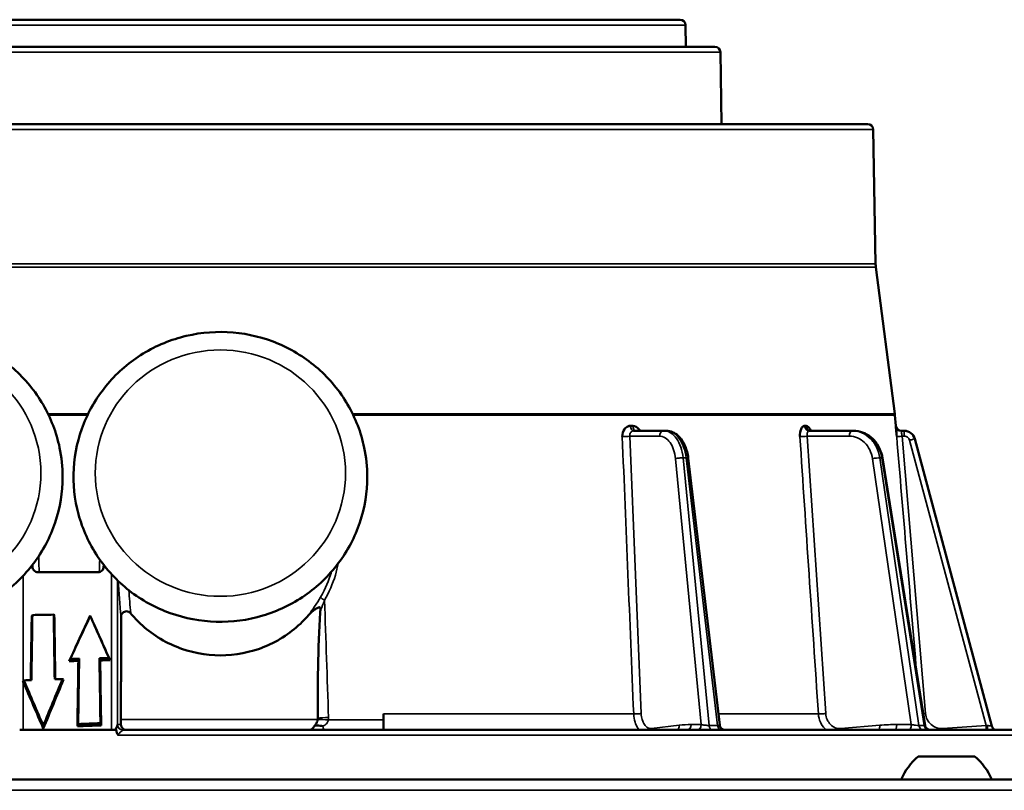
# Model space of a CAD drawing. Units: inches. Extents: x 11 to 421, y 43 to 268.
# Drawn here: x 214 to 217, y 117 to 119 of the extents above; entities that cross this region are included whole.
import ezdxf

# ---------------------------------------------------------------- set-up
doc = ezdxf.new("R2010")
doc.units = ezdxf.units.IN
doc.header["$LTSCALE"] = 25
doc.header["$MEASUREMENT"] = 0
doc.layers.add('Visible (ANSI)', color=7, linetype='Continuous', lineweight=50)
doc.layers.add('Visible Narrow (ANSI)', color=7, linetype='Continuous', lineweight=35)

msp = doc.modelspace()

# ---------------------------------------------------------------- linework, layer by layer
at = {"layer": 'Visible (ANSI)'}
for p, q in [((212.85, 119.3022), (216.1774, 119.3022)), ((216.1971, 119.2829), (216.1985, 119.2038)), ((216.3035, 119.2038), (212.7239, 119.2038)), ((216.3232, 119.1844), (216.3277, 118.9242)), ((216.8566, 118.9242), (212.1709, 118.9242)), ((216.8246, 118.9242), (212.2028, 118.9242)), ((216.8763, 118.9049), (216.8847, 118.419)), ((216.8857, 118.4059), (216.9543, 117.8756)), ((216.9549, 117.8705), (216.9582, 117.8315)), ((216.9581, 117.832), (216.9581, 117.832)), ((216.1181, 117.814), (216.0091, 117.814)), ((216.1273, 117.814), (216.1181, 117.814)), ((216.7998, 117.814), (216.6447, 117.814)), ((216.8056, 117.814), (216.7998, 117.814)), ((216.9777, 117.814), (216.9887, 117.814)), ((217.3053, 116.7452), (217.0267, 117.7848)), ((216.2067, 117.7153), (216.3205, 116.7487)), ((216.9095, 117.7161), (217.0636, 116.7479)), ((213.8338, 117.321), (213.8336, 117.3286)), ((213.8533, 117.3022), (214.0717, 117.3022)), ((214.0914, 117.3287), (214.0912, 117.321)), ((213.831, 117.1449), (213.8334, 117.1473)), ((213.9128, 117.1464), (213.9105, 117.1486)), ((214.0425, 117.145), (214.0425, 117.1438)), ((213.9662, 116.9797), (213.9705, 116.9881)), ((213.9998, 116.9812), (214.0026, 116.9894)), ((214.0787, 116.9829), (214.076, 116.9908)), ((214.1145, 116.9841), (214.1105, 116.9919)), ((213.8023, 116.9108), (213.7987, 116.9085)), ((213.946, 116.9133), (213.9425, 116.9155)), ((214.9016, 116.879), (214.9016, 116.879)), ((215.1043, 116.7325), (215.1043, 116.7892)), ((213.8004, 116.7313), (213.7874, 116.7313)), ((214.1193, 116.7313), (213.8004, 116.7313)), ((213.8729, 116.7365), (213.8729, 116.7473)), ((213.9962, 116.7444), (213.999, 116.7526)), ((214.0796, 116.7557), (214.0822, 116.7478)), ((214.1348, 116.7313), (214.1193, 116.7313)), ((214.8087, 116.7313), (214.1611, 116.7313)), ((215.4442, 116.7313), (214.8087, 116.7313)), ((215.1043, 116.7325), (215.1043, 116.7313)), ((216.0422, 116.7313), (215.4442, 116.7313)), ((217.0311, 116.7313), (216.0422, 116.7313)), ((217.382, 116.7313), (217.0311, 116.7313)), ((217.2437, 116.6349), (217.039, 116.6349)), ((205.695, 116.5522), (223.3325, 116.5522))]:
    msp.add_line(p, q, dxfattribs=at)
for centre, radius, start, end in [((216.1774, 119.2825), 0.0197, 1, 90), ((216.3035, 119.1841), 0.0197, 0.9912, 90), ((216.8246, 118.9164), 0.00788, 89.2065, 90), ((216.8246, 118.9164), 0.00788, 89.2065, 89.989), ((216.8566, 118.9046), 0.0197, 1, 90), ((217.0028, 118.4211), 0.1181, 181, 187.3744), ((216.8372, 117.8605), 0.1181, 4.844, 7.3744), ((216.9777, 117.8337), 0.0197, 184.9778, 270), ((216.9777, 117.8337), 0.0197, 228.1952, 247.7552), ((217.3243, 116.7503), 0.0197, 195, 254.5734), ((217.3243, 116.7503), 0.0197, 215.2536, 233.3756), ((217.1861, 116.4608), 0.228, 130.1965, 156.3502), ((217.0966, 116.4608), 0.228, 23.6498, 49.8035)]:
    msp.add_arc(centre, radius, start, end, dxfattribs=at)
for centre, major_axis, ratio, start_param, end_param in [((216.9887, 117.7746), (0.0394, 0), 0.99998, 0.261794, 1.570796), ((216.9887, 117.7746), (0.0394, 0), 0.99998, 1.24948, 1.570796), ((216.9887, 117.7746), (0.0311, -0.0241), 0.999996, 0.949393, 1.570796), ((216.1871, 117.713), (0.0196, 0.0023), 0.129906, 0, 0.005967), ((214.5137, 180.0896), (3.236, 214.5874), 0.001299, 4.413563, 4.414701), ((214.5176, 180.1918), (3.236, 214.5874), 0.001299, 4.413065, 4.414215), ((214.5176, 116.8695), (3.248, 0), 0.087489, 1.758816, 1.783043), ((214.5176, 95.2832), (-3.236, 214.5874), 0.001299, 1.468704, 1.469798), ((214.5137, 95.6932), (-3.236, 214.5874), 0.001299, 1.470635, 1.471718), ((214.5137, 118.281), (-3.2477, -7.0513), 0.006163, 1.388029, 1.411822), ((214.4943, 118.2378), (3.2477, 7.0513), 0.006163, 4.537051, 4.559455), ((214.5137, 116.2229), (-3.2477, 7.2396), 0.006682, 1.440096, 1.462464), ((214.4943, 116.2652), (-3.2477, 7.2396), 0.006682, 1.446136, 1.467253), ((214.5137, 116.1219), (-3.248, 0), 0.267949, 4.871266, 4.881776), ((214.4943, 116.1291), (-3.248, 0), 0.267949, 4.864343, 4.874348), ((214.5137, 168.9941), (3.236, 214.5874), 0.001299, 4.466447, 4.467585), ((214.4943, 167.5598), (3.236, 214.5874), 0.001299, 4.473372, 4.474508), ((214.4943, 116.1277), (-3.248, 0), 0.267949, 4.830826, 4.841515), ((214.4943, 107.7281), (-3.236, 214.5874), 0.001299, 1.527598, 1.528695), ((214.5137, 116.1204), (-3.248, 0), 0.267949, 4.835616, 4.846733), ((214.5137, 106.6016), (-3.236, 214.5874), 0.001299, 1.52238, 1.523477), ((213.8047, 116.8864), (-0.0195, 0.048), 0.05909, 5.07853, 5.16572), ((214.5176, 116.6336), (3.248, 0), 0.087489, 1.784193, 1.792828), ((214.5176, 113.8912), (-3.2141, 7.9267), 0.05909, 5.056924, 5.079133), ((214.5176, 116.9687), (3.2136, 7.7105), 0.061134, 1.60316, 1.624979), ((214.5137, 116.9486), (3.2136, 7.7105), 0.061134, 1.600849, 1.623767), ((214.5176, 116.6359), (3.248, 0), 0.087489, 1.7488, 1.757722), ((214.5137, 113.8894), (-3.2141, 7.9267), 0.05909, 5.055711, 5.07853), ((215.0369, 116.912), (0.3871, -0.0669), 0.115848, 4.374206, 4.374207), ((214.8139, 116.7815), (0.0002, 0.0823), 0.640687, 4.558352, 4.565419), ((214.8236, 116.7737), (-0.0104, 0.0418), 0.989506, 4.368471, 4.469535), ((214.5145, 115.9416), (-3.1447, 0), 0.258819, 4.85028, 4.877949), ((214.4943, 115.8925), (-3.248, 0), 0.267949, 4.840418, 4.865479)]:
    msp.add_ellipse(centre, major_axis=major_axis, ratio=ratio, start_param=start_param, end_param=end_param, dxfattribs=at)
for points, knots in [([(213.9428, 117.6473), (213.9428, 117.5914), (213.9337, 117.5356), (213.8982, 117.4295), (213.8718, 117.3793), (213.8043, 117.2896), (213.7632, 117.2501), (213.6705, 117.1858), (213.6189, 117.1611), (213.5102, 117.1288), (213.4533, 117.1213), (213.3397, 117.1244), (213.2832, 117.135), (213.1765, 117.1733), (213.1262, 117.201), (213.0371, 117.2705), (212.9983, 117.3124), (212.936, 117.406), (212.9125, 117.4577), (212.8833, 117.5657), (212.8775, 117.6221), (212.8841, 117.7336), (212.8964, 117.7888), (212.9382, 117.8926), (212.9675, 117.9412), (213.0402, 118.0269), (213.0835, 118.064), (213.1799, 118.1229), (213.2329, 118.1446), (213.3433, 118.1706), (213.4007, 118.1748), (213.5138, 118.1651), (213.5696, 118.1512), (213.6739, 118.1068), (213.7224, 118.0763), (213.8072, 118.0018), (213.8435, 117.9578), (213.9001, 117.8608), (213.9205, 117.8078), (213.9392, 117.7182), (213.9428, 117.6828), (213.9428, 117.6473)], [0, 0, 0, 0, 0.318641, 0.318641, 0.637563, 0.637563, 0.957196, 0.957196, 1.277668, 1.277668, 1.598775, 1.598775, 1.920089, 1.920089, 2.241111, 2.241111, 2.56144, 2.56144, 2.880926, 2.880926, 3.199757, 3.199757, 3.518408, 3.518408, 3.837435, 3.837435, 4.157222, 4.157222, 4.477833, 4.477833, 4.799014, 4.799014, 5.120312, 5.120312, 5.441232, 5.441232, 5.761409, 5.761409, 6.080751, 6.080751, 6.283185, 6.283185, 6.283185, 6.283185]), ([(215.0452, 117.6473), (215.0452, 117.5914), (215.0361, 117.5356), (215.0006, 117.4295), (214.9742, 117.3793), (214.9067, 117.2896), (214.8656, 117.2501), (214.7729, 117.1858), (214.7212, 117.1611), (214.6126, 117.1288), (214.5556, 117.1213), (214.4421, 117.1244), (214.3856, 117.135), (214.2788, 117.1733), (214.2286, 117.201), (214.1395, 117.2705), (214.1007, 117.3124), (214.0384, 117.406), (214.0149, 117.4577), (213.9856, 117.5657), (213.9798, 117.6221), (213.9864, 117.7336), (213.9988, 117.7888), (214.0405, 117.8926), (214.0699, 117.9412), (214.1425, 118.0269), (214.1859, 118.064), (214.2823, 118.1229), (214.3353, 118.1446), (214.4457, 118.1706), (214.503, 118.1748), (214.6162, 118.1651), (214.672, 118.1512), (214.7763, 118.1068), (214.8248, 118.0763), (214.9096, 118.0018), (214.9459, 117.9578), (215.0025, 117.8608), (215.0229, 117.8078), (215.0415, 117.7182), (215.0452, 117.6828), (215.0452, 117.6473)], [0, 0, 0, 0, 0.318641, 0.318641, 0.637563, 0.637563, 0.957196, 0.957196, 1.277668, 1.277668, 1.598775, 1.598775, 1.920089, 1.920089, 2.241111, 2.241111, 2.56144, 2.56144, 2.880926, 2.880926, 3.199757, 3.199757, 3.518408, 3.518408, 3.837435, 3.837435, 4.157222, 4.157222, 4.477833, 4.477833, 4.799014, 4.799014, 5.120312, 5.120312, 5.441232, 5.441232, 5.761409, 5.761409, 6.080751, 6.080751, 6.283185, 6.283185, 6.283185, 6.283185]), ([(215.968, 117.7932), (215.9676, 117.8031), (215.9708, 117.8133), (215.9762, 117.8204), (215.9796, 117.8249), (215.9839, 117.8281), (215.9886, 117.8302), (215.9914, 117.8314), (215.9943, 117.832), (215.9972, 117.832)], [0, 0, 0, 0, 0.497207, 0.497207, 0.497207, 0.8131168, 0.8131168, 0.8131168, 0.9998091, 0.9998091, 0.9998091, 0.9998091]), ([(215.9972, 117.832), (215.9972, 117.832), (215.9973, 117.8319), (215.9974, 117.8319), (215.9975, 117.8318), (215.9977, 117.8318), (215.9979, 117.8318), (215.9986, 117.8316), (215.9993, 117.8316), (216, 117.8316), (216.0007, 117.8315), (216.0014, 117.8315), (216.0021, 117.8315), (216.0026, 117.8315), (216.003, 117.8315), (216.0035, 117.8316), (216.0038, 117.8316), (216.0041, 117.8316), (216.0045, 117.8316), (216.0047, 117.8316), (216.0049, 117.8316), (216.0051, 117.8317), (216.0052, 117.8317), (216.0054, 117.8317), (216.0055, 117.8317), (216.0056, 117.8317), (216.0057, 117.8318), (216.0058, 117.8318), (216.0059, 117.8318), (216.0059, 117.8318), (216.006, 117.8318), (216.006, 117.8318), (216.0061, 117.8318), (216.0061, 117.8319), (216.0062, 117.8319), (216.0062, 117.8319), (216.0062, 117.8319), (216.0063, 117.8319), (216.0063, 117.832), (216.0063, 117.832)], [0.0000013, 0.0000013, 0.0000013, 0.0000013, 0.0187577, 0.0187577, 0.0187577, 0.0762712, 0.0762712, 0.0762712, 0.3049232, 0.3049232, 0.3049232, 0.5324002, 0.5324002, 0.5324002, 0.6851337, 0.6851337, 0.6851337, 0.7877149, 0.7877149, 0.7877149, 0.8566506, 0.8566506, 0.8566506, 0.9030174, 0.9030174, 0.9030174, 0.9342476, 0.9342476, 0.9342476, 0.9553268, 0.9553268, 0.9553268, 0.9696002, 0.9696002, 0.9696002, 0.9859704, 0.9859704, 0.9859704, 0.9999964, 0.9999964, 0.9999964, 0.9999964]), ([(216.0063, 117.832), (216.0142, 117.832), (216.0224, 117.8275), (216.0283, 117.8203), (216.0299, 117.8184), (216.0314, 117.8163), (216.0326, 117.814)], [0.0001909, 0.0001909, 0.0001909, 0.0001909, 0.4972712, 0.4972712, 0.4972712, 0.6314812, 0.6314812, 0.6314812, 0.6314812]), ([(216.6108, 117.7932), (216.6101, 117.8031), (216.6117, 117.8133), (216.6149, 117.8204), (216.6169, 117.8249), (216.6195, 117.8281), (216.6224, 117.8302), (216.6241, 117.8314), (216.6259, 117.832), (216.6278, 117.832)], [0, 0, 0, 0, 0.497207, 0.497207, 0.497207, 0.8131168, 0.8131168, 0.8131168, 0.9998091, 0.9998091, 0.9998091, 0.9998091]), ([(216.6278, 117.832), (216.6278, 117.832), (216.6278, 117.8319), (216.6279, 117.8319), (216.628, 117.8318), (216.6281, 117.8318), (216.6282, 117.8318), (216.6286, 117.8316), (216.6291, 117.8316), (216.6295, 117.8316), (216.63, 117.8315), (216.6304, 117.8315), (216.6309, 117.8315), (216.6312, 117.8315), (216.6315, 117.8315), (216.6318, 117.8316), (216.632, 117.8316), (216.6322, 117.8316), (216.6323, 117.8316), (216.6325, 117.8316), (216.6326, 117.8316), (216.6327, 117.8317), (216.6328, 117.8317), (216.6329, 117.8317), (216.633, 117.8317), (216.6331, 117.8317), (216.6331, 117.8318), (216.6332, 117.8318), (216.6332, 117.8318), (216.6333, 117.8318), (216.6333, 117.8318), (216.6333, 117.8318), (216.6333, 117.8318), (216.6334, 117.8319), (216.6334, 117.8319), (216.6334, 117.8319), (216.6335, 117.8319), (216.6335, 117.8319), (216.6335, 117.832), (216.6335, 117.832)], [0.0000013, 0.0000013, 0.0000013, 0.0000013, 0.0187577, 0.0187577, 0.0187577, 0.0762712, 0.0762712, 0.0762712, 0.3049232, 0.3049232, 0.3049232, 0.5324002, 0.5324002, 0.5324002, 0.6851337, 0.6851337, 0.6851337, 0.7877149, 0.7877149, 0.7877149, 0.8566506, 0.8566506, 0.8566506, 0.9030174, 0.9030174, 0.9030174, 0.9342476, 0.9342476, 0.9342476, 0.9553268, 0.9553268, 0.9553268, 0.9696002, 0.9696002, 0.9696002, 0.9859705, 0.9859705, 0.9859705, 0.9999964, 0.9999964, 0.9999964, 0.9999964]), ([(216.6335, 117.832), (216.6385, 117.832), (216.6438, 117.8275), (216.6477, 117.8203), (216.6488, 117.8184), (216.6498, 117.8163), (216.6507, 117.814)], [0.0001909, 0.0001909, 0.0001909, 0.0001909, 0.4972712, 0.4972712, 0.4972712, 0.6314812, 0.6314812, 0.6314812, 0.6314812]), ([(216.961, 117.7932), (216.9602, 117.8031), (216.9594, 117.8133), (216.9589, 117.8204), (216.9586, 117.8249), (216.9584, 117.8281), (216.9582, 117.8302), (216.9582, 117.8314), (216.9581, 117.832), (216.9581, 117.832)], [0, 0, 0, 0, 0.497207, 0.497207, 0.497207, 0.8131168, 0.8131168, 0.8131168, 0.9998091, 0.9998091, 0.9998091, 0.9998091]), ([(216.1273, 117.814), (216.135, 117.814), (216.1429, 117.8123), (216.1578, 117.8059), (216.1648, 117.8011), (216.178, 117.7887), (216.1841, 117.7807), (216.1948, 117.7616), (216.1993, 117.7502), (216.2043, 117.7308), (216.2057, 117.7231), (216.2067, 117.7154)], [0, 0, 0, 0, 0.0782666, 0.0782666, 0.1579668, 0.1579668, 0.2472311, 0.2472311, 0.3455919, 0.3455919, 0.4055823, 0.4055823, 0.4055823, 0.4055823]), ([(216.646, 117.8152), (216.646, 117.8152), (216.646, 117.8152), (216.646, 117.8152), (216.6462, 117.815), (216.6473, 117.8145), (216.6482, 117.8142), (216.6495, 117.814), (216.65, 117.814), (216.6505, 117.814)], [0.08593264, 0.08593264, 0.08593264, 0.08593264, 0.08651012, 0.08651012, 0.10037676, 0.10037676, 0.11445853, 0.11445853, 0.12162026, 0.12162026, 0.12162026, 0.12162026]), ([(216.8056, 117.814), (216.8164, 117.814), (216.8275, 117.812), (216.8482, 117.8045), (216.8582, 117.7988), (216.876, 117.7844), (216.884, 117.7755), (216.8971, 117.7555), (216.9024, 117.744), (216.9074, 117.7269), (216.9086, 117.7215), (216.9094, 117.7162)], [0, 0, 0, 0, 0.0913807, 0.0913807, 0.1833357, 0.1833357, 0.2763708, 0.2763708, 0.3717207, 0.3717207, 0.4133775, 0.4133775, 0.4133775, 0.4133775]), ([(216.9604, 117.801), (216.9598, 117.8083), (216.9593, 117.8152), (216.9589, 117.8204), (216.9587, 117.8226), (216.9586, 117.8245), (216.9585, 117.8261)], [0.1312365, 0.1312365, 0.1312365, 0.1312365, 0.497207, 0.497207, 0.497207, 0.653645, 0.653645, 0.653645, 0.653645]), ([(213.8533, 117.3022), (213.8508, 117.3022), (213.8482, 117.3027), (213.8434, 117.3047), (213.8412, 117.3062), (213.8378, 117.3096), (213.8363, 117.3118), (213.8344, 117.3164), (213.8339, 117.3187), (213.8338, 117.321)], [-0.07527486, -0.07527486, -0.07527486, -0.07527486, -0.05633775, -0.05633775, -0.03740064, -0.03740064, -0.01870032, -0.01870032, -0.00168888, -0.00168888, -0.00168888, -0.00168888]), ([(214.0912, 117.321), (214.0911, 117.3187), (214.0906, 117.3164), (214.0887, 117.3118), (214.0872, 117.3096), (214.0838, 117.3062), (214.0816, 117.3047), (214.0768, 117.3027), (214.0742, 117.3022), (214.0717, 117.3022)], [-0.29745433, -0.29745433, -0.29745433, -0.29745433, -0.28049876, -0.28049876, -0.26185454, -0.26185454, -0.24311248, -0.24311248, -0.22437042, -0.22437042, -0.22437042, -0.22437042]), ([(214.189, 117.1537), (214.1881, 117.1549), (214.187, 117.156), (214.1845, 117.1578), (214.1832, 117.1586), (214.1789, 117.1604), (214.1763, 117.1607), (214.172, 117.1607), (214.1694, 117.1603), (214.1647, 117.1584), (214.1625, 117.157), (214.1587, 117.1534), (214.1571, 117.1512), (214.1554, 117.1474), (214.155, 117.146), (214.1543, 117.1431), (214.1542, 117.1417), (214.1542, 117.1403)], [0.0000073, 0.0000073, 0.0000073, 0.0000073, 0.0116102, 0.0116102, 0.0233305, 0.0233305, 0.0475641, 0.0475641, 0.0806507, 0.0806507, 0.1139157, 0.1139157, 0.14888, 0.14888, 0.1677072, 0.1677072, 0.1862811, 0.1862811, 0.1862811, 0.1862811]), ([(214.8757, 117.165), (214.8758, 117.1665), (214.8759, 117.1681), (214.8758, 117.1707), (214.8756, 117.1717), (214.8751, 117.173), (214.8749, 117.1735), (214.8743, 117.1743), (214.874, 117.1746), (214.8733, 117.175), (214.8729, 117.1751), (214.8718, 117.1753), (214.8712, 117.1752), (214.8695, 117.1749), (214.8682, 117.1744), (214.8628, 117.1719), (214.8582, 117.1688), (214.8483, 117.162), (214.8393, 117.1547), (214.8329, 117.1472)], [0.00002, 0.00002, 0.00002, 0.00002, 0.0114711, 0.0114711, 0.0195793, 0.0195793, 0.024274, 0.024274, 0.0279973, 0.0279973, 0.0319696, 0.0319696, 0.0375363, 0.0375363, 0.0475639, 0.0475639, 0.0721271, 0.0721271, 0.1466964, 0.1466964, 0.1466964, 0.1466964]), ([(214.8663, 116.7737), (214.8661, 116.8315), (214.8662, 116.8941), (214.8683, 117.0252), (214.87, 117.0938), (214.8752, 117.1589), (214.8755, 117.1619), (214.8757, 117.165)], [1.0635052, 1.0635052, 1.0635052, 1.0635052, 1.4971361, 1.4971361, 1.9732614, 1.9732614, 1.9956552, 1.9956552, 1.9956552, 1.9956552]), ([(214.8329, 117.1472), (214.8255, 117.1386), (214.8179, 117.1304), (214.773, 117.0857), (214.7259, 117.0539), (214.6226, 117.0117), (214.5664, 117.0013), (214.461, 117.0013), (214.4048, 117.0117), (214.3015, 117.0539), (214.2544, 117.0857), (214.2075, 117.1324), (214.1981, 117.1428), (214.189, 117.1537)], [3.946102, 3.946102, 3.946102, 3.946102, 4.030512, 4.030512, 4.43199, 4.43199, 4.833469, 4.833469, 5.234948, 5.234948, 5.636427, 5.636427, 5.7422, 5.7422, 5.7422, 5.7422]), ([(214.1539, 116.751), (214.1539, 116.7526), (214.1539, 116.7541), (214.1539, 116.7597), (214.1539, 116.7648), (214.1539, 116.7693)], [0.2477896, 0.2477896, 0.2477896, 0.2477896, 0.26041542, 0.26041542, 0.29390871, 0.29390871, 0.29390871, 0.29390871]), ([(214.866, 116.7687), (214.866, 116.7676), (214.8656, 116.7655), (214.8637, 116.7603), (214.8627, 116.7582), (214.8595, 116.7528), (214.857, 116.7495), (214.8541, 116.7464)], [0.00010848, 0.00010848, 0.00010848, 0.00010848, 0.00850101, 0.00850101, 0.01527287, 0.01527287, 0.02660578, 0.02660578, 0.02660578, 0.02660578]), ([(214.1348, 116.7313), (214.1349, 116.7319), (214.1352, 116.7327), (214.1355, 116.7336), (214.1363, 116.7361), (214.1377, 116.7396), (214.1389, 116.7428), (214.1395, 116.7444), (214.14, 116.7459), (214.1405, 116.7472), (214.1407, 116.748), (214.1409, 116.7487), (214.1411, 116.7493), (214.1413, 116.75), (214.1414, 116.7506), (214.1414, 116.7508)], [0, 0, 0, 0, 0.144488, 0.144488, 0.144488, 0.5253886, 0.5253886, 0.5253886, 0.7201324, 0.7201324, 0.7201324, 0.8421746, 0.8421746, 0.8421746, 0.9999981, 0.9999981, 0.9999981, 0.9999981]), ([(214.1369, 116.7313), (214.1365, 116.7313), (214.1362, 116.7313), (214.1355, 116.7313), (214.1351, 116.7313), (214.1348, 116.7313)], [-0.006904902, -0.006904902, -0.006904902, -0.006904902, -0.003454067, -0.003454067, -0.000011495, -0.000011495, -0.000011495, -0.000011495]), ([(214.1729, 116.7313), (214.1729, 116.7313), (214.1728, 116.7313), (214.1694, 116.7313), (214.1659, 116.7323), (214.1602, 116.7359), (214.158, 116.7382), (214.1554, 116.7429), (214.1545, 116.7452), (214.1539, 116.7488), (214.1538, 116.7499), (214.1539, 116.751)], [-0.0005809, -0.0005809, -0.0005809, -0.0005809, 0, 0, 0.0491168, 0.0491168, 0.0904612, 0.0904612, 0.1198473, 0.1198473, 0.131553, 0.131553, 0.131553, 0.131553]), ([(214.854, 116.7464), (214.8528, 116.744), (214.8514, 116.7419), (214.8488, 116.7381), (214.8475, 116.7365), (214.8438, 116.7327), (214.8414, 116.7314), (214.8394, 116.7313), (214.8394, 116.7313), (214.8393, 116.7313)], [0.0000376, 0.0000376, 0.0000376, 0.0000376, 0.0260316, 0.0260316, 0.0524044, 0.0524044, 0.1019133, 0.1019133, 0.1024139, 0.1024139, 0.1024139, 0.1024139]), ([(214.8549, 116.7467), (214.8571, 116.7473), (214.86, 116.7477), (214.8634, 116.7477), (214.8667, 116.7476), (214.8705, 116.7473), (214.8748, 116.7467)], [0.0000018, 0.0000018, 0.0000018, 0.0000018, 0.5093928, 0.5093928, 0.5093928, 0.9999992, 0.9999992, 0.9999992, 0.9999992]), ([(216.3205, 116.7486), (216.3207, 116.7467), (216.3213, 116.7447), (216.3229, 116.741), (216.3241, 116.7392), (216.3269, 116.7362), (216.3285, 116.7349), (216.3321, 116.7329), (216.3341, 116.7322), (216.3367, 116.7316), (216.3374, 116.7315), (216.3387, 116.7314), (216.3393, 116.7313), (216.34, 116.7313)], [0.00017806, 0.00017806, 0.00017806, 0.00017806, 0.01514139, 0.01514139, 0.03105709, 0.03105709, 0.04665933, 0.04665933, 0.06226392, 0.06226392, 0.06726106, 0.06726106, 0.07231349, 0.07231349, 0.07231349, 0.07231349]), ([(217.0636, 116.7479), (217.064, 116.7458), (217.0646, 116.7438), (217.0666, 116.74), (217.0679, 116.7383), (217.0709, 116.7354), (217.0725, 116.7343), (217.0762, 116.7325), (217.0783, 116.7318), (217.0812, 116.7314), (217.0821, 116.7313), (217.083, 116.7313)], [0.0001679, 0.0001679, 0.0001679, 0.0001679, 0.01618427, 0.01618427, 0.03237142, 0.03237142, 0.04741058, 0.04741058, 0.06353054, 0.06353054, 0.07034675, 0.07034675, 0.07034675, 0.07034675])]:
    msp.add_open_spline(points, degree=3, knots=knots, dxfattribs=at)
msp.add_rational_spline([(214.1542, 117.1403), (214.1541, 116.9553), (214.1539, 116.7693)], [1.00000405579, 1.00000622542, 1.00000160291], degree=2, dxfattribs=at)
for points in [[(214.1438, 116.7123), (214.1393, 116.7183), (214.1378, 116.7228), (214.1369, 116.7313)], [(214.854, 116.7464), (214.8543, 116.7465), (214.8546, 116.7466), (214.8549, 116.7467)], [(214.8748, 116.7467), (214.8778, 116.7462), (214.8816, 116.7455), (214.885, 116.7447)], [(216.3205, 116.7487), (216.3205, 116.7487), (216.3205, 116.7487), (216.3205, 116.7487)]]:
    msp.add_open_spline(points, degree=3, dxfattribs=at)
at = {"layer": 'Visible Narrow (ANSI)'}
for p, q in [((216.1971, 119.2829), (212.8303, 119.2829)), ((212.7042, 119.1844), (216.3232, 119.1844)), ((212.1512, 118.9049), (216.8763, 118.9049)), ((212.1417, 118.4059), (216.8857, 118.4059)), ((212.1427, 118.419), (216.8847, 118.419)), ((213.8898, 117.8756), (214.0352, 117.8756)), ((213.8924, 117.8705), (214.0327, 117.8705)), ((214.9922, 117.8756), (216.9543, 117.8756)), ((214.9947, 117.8705), (216.9549, 117.8705)), ((216.9887, 117.814), (216.9887, 117.7946)), ((215.9953, 117.7946), (216.0365, 116.7906)), ((216.1025, 117.7946), (215.9953, 117.7946)), ((216.6374, 117.7946), (216.7043, 116.7906)), ((216.7899, 117.7946), (216.6374, 117.7946)), ((216.9806, 117.7946), (217.0655, 116.7906)), ((216.9806, 117.7946), (216.9887, 117.7946)), ((217.2843, 116.7477), (217.0077, 117.78)), ((216.254, 116.7508), (216.1607, 117.7132)), ((216.282, 116.7476), (216.1881, 117.7164)), ((216.1989, 117.7164), (216.1881, 117.7164)), ((216.1989, 117.7164), (216.313, 116.7476)), ((217.014, 116.7508), (216.8734, 117.7132)), ((217.0416, 116.7476), (216.9, 117.7164)), ((216.9, 117.7164), (216.9068, 117.7164)), ((216.9068, 117.7164), (217.0611, 116.7476)), ((213.8004, 117.2898), (213.8004, 116.9095)), ((214.1193, 116.7313), (214.1193, 117.2956)), ((214.1414, 116.7508), (214.1414, 117.2729)), ((213.8004, 116.9047), (213.8004, 116.7313)), ((214.8661, 116.7693), (214.1539, 116.7693)), ((215.1043, 116.7674), (214.9049, 116.7674)), ((216.0093, 116.7892), (215.1043, 116.7892)), ((216.6777, 116.7892), (216.3157, 116.7892)), ((214.1415, 116.751), (214.1539, 116.751)), ((216.0743, 116.7366), (216.1739, 116.7482)), ((216.2172, 116.7508), (216.254, 116.7508)), ((216.282, 116.7476), (216.313, 116.7476)), ((216.7585, 116.7366), (216.9001, 116.7482)), ((216.9617, 116.7508), (217.014, 116.7508)), ((217.0416, 116.7476), (217.0611, 116.7476)), ((217.1285, 116.7366), (217.2843, 116.7477)), ((217.7461, 116.7123), (214.1438, 116.7123)), ((223.3325, 116.5128), (205.695, 116.5128))]:
    msp.add_line(p, q, dxfattribs=at)
for centre in [(213.4113, 117.6609), (214.5137, 117.6609)]:
    msp.add_ellipse(centre, major_axis=(-0.4528, 0), ratio=0.984808, dxfattribs=at)
for centre, major_axis, ratio, start_param, end_param in [((216.0091, 117.8337), (0, -0.0197), 0.60695, 4.797004, 6.283255), ((216.6447, 117.8337), (0, -0.0197), 0.864883, 4.797089, 6.28334), ((216.1181, 117.7943), (0, 0.0197), 0.793353, 0, 1.557706), ((216.7998, 117.7943), (0, 0.0197), 0.5, 0, 1.557706), ((215.9797, 117.7948), (-0.0197, -0.0008), 0.074733, 0.933542, 2.485006), ((216.6276, 117.7948), (-0.0196, -0.0013), 0.053385, 0.5406, 2.092064), ((216.9806, 117.7948), (-0.0196, -0.0017), 0.01303, 0.01823, 1.569694), ((216.1871, 117.713), (0.0196, 0.0023), 0.129906, 0.005967, 0.907517), ((216.89, 117.713), (0.0194, 0.0031), 0.075653, 0, 0.516476), ((214.6955, 112.0805), (-0.5772, 6.157), 0.008774, 0.577245, 0.601577), ((214.8988, 116.764), (-0.0392, 0.0031), 0.097489, 4.565277, 5.711407), ((214.899, 116.773), (0.0393, 0.0013), 0.08017, 1.413463, 2.553231), ((214.8284, 116.7747), (-0.0374, 0.0681), 0.984486, 4.121995, 4.238203), ((214.1415, 116.7096), (0, 0.0414), 0.017452, 0.002139, 0.100667), ((214.1611, 116.7508), (-0.0194, 0.0033), 0.994569, 0.168474, 1.748751), ((214.1611, 116.751), (0, -0.0197), 0.999848, 4.712389, 6.283185), ((214.1614, 116.7107), (-0.0002, 0.0206), 0.072067, 6.181396, 6.282347), ((216.0587, 116.7369), (0.0023, -0.0196), 0.790798, 1.191396, 1.465839), ((216.1583, 116.7485), (0.0023, -0.0196), 0.790798, 0.415305, 1.465837), ((216.2068, 115.7444), (0.0166, 1.0063), 0.608709, 0.010119, 0.080837), ((216.2016, 116.751), (0, -0.0197), 0.793353, 6.283185, 7.840892), ((216.2384, 116.751), (0, -0.0197), 0.793363, 0.000005, 1.55771), ((216.3248, 116.751), (0, -0.0197), 0.608761, 4.886922, 6.283185), ((216.7487, 116.7369), (0.0016, -0.0196), 0.497943, 1.242463, 1.516906), ((216.8902, 116.7485), (0.0016, -0.0196), 0.497942, 0.466373, 1.516906), ((216.9552, 115.7444), (0.0263, 1.0061), 0.865951, 0.022744, 0.093462), ((216.9518, 116.751), (0, -0.0197), 0.5, 0, 1.557706), ((217.0042, 116.751), (0, -0.0197), 0.500013, 0.000002, 1.557707), ((217.0584, 116.751), (0, -0.0197), 0.866087, 4.887177, 6.28344), ((217.0779, 116.751), (0, -0.0197), 0.866025, 4.886922, 6.283185), ((217.1285, 116.7369), (0.0014, -0.0196), 0.000926, 4.725446, 4.999889), ((217.2843, 116.748), (0.0014, -0.0196), 0.000934, 4.725448, 5.722306)]:
    msp.add_ellipse(centre, major_axis=major_axis, ratio=ratio, start_param=start_param, end_param=end_param, dxfattribs=at)
for points in [[(216.0183, 117.814), (216.0123, 117.814), (216.0068, 117.8223), (216.0063, 117.832)], [(216.6505, 117.814), (216.6421, 117.814), (216.6342, 117.8223), (216.6335, 117.832)], [(216.0093, 116.7892), (215.9953, 117.1295), (215.9815, 117.4642), (215.968, 117.7932)], [(216.6777, 116.7892), (216.655, 117.1295), (216.6327, 117.4642), (216.6108, 117.7932)], [(217.0332, 116.9393), (217.0088, 117.2281), (216.9847, 117.5127), (216.961, 117.7932)], [(213.8561, 117.36), (213.8567, 117.3407), (213.8574, 117.3215), (213.858, 117.3022)], [(214.0756, 117.3026), (214.0761, 117.3177), (214.0766, 117.3329), (214.0771, 117.3481)], [(214.1542, 117.1403), (214.1504, 117.1852), (214.1467, 117.2288), (214.1431, 117.2712)], [(214.8329, 117.1472), (214.8471, 117.1664), (214.8625, 117.1881), (214.8765, 117.2121)], [(214.8906, 117.2008), (214.8954, 117.0603), (214.9002, 116.9189), (214.9051, 116.7764)], [(217.057, 116.7899), (217.0596, 116.7901), (217.0625, 116.7903), (217.0655, 116.7906)], [(217.0637, 116.7479), (217.0637, 116.7476), (217.0624, 116.7476), (217.0611, 116.7476)], [(217.0644, 116.7447), (217.0659, 116.743), (217.0674, 116.7413), (217.069, 116.7397)], [(217.0768, 116.733), (217.0773, 116.7327), (217.0777, 116.7323), (217.0782, 116.732)], [(217.2843, 116.7477), (217.2857, 116.7476), (217.2871, 116.7474), (217.2884, 116.7473)]]:
    msp.add_open_spline(points, degree=3, dxfattribs=at)
for points, knots in [([(216.0091, 117.814), (216.0051, 117.814), (216.0012, 117.8119), (215.9986, 117.8083), (215.996, 117.8047), (215.9948, 117.7996), (215.9953, 117.7946)], [0.000007, 0.000007, 0.000007, 0.000007, 0.4978826, 0.4978826, 0.4978826, 1, 1, 1, 1]), ([(216.1881, 117.7164), (216.1868, 117.7299), (216.1812, 117.7562), (216.1651, 117.7882), (216.1432, 117.8092), (216.1265, 117.814), (216.1181, 117.814)], [0, 0, 0, 0, 0.250001, 0.500002, 0.750002, 1, 1, 1, 1]), ([(216.1273, 117.814), (216.1356, 117.814), (216.1524, 117.8092), (216.1747, 117.7882), (216.1913, 117.7562), (216.1974, 117.7299), (216.1989, 117.7164)], [0, 0, 0, 0, 0.25, 0.500001, 0.750002, 1, 1, 1, 1]), ([(216.6447, 117.814), (216.6422, 117.814), (216.6398, 117.8119), (216.6385, 117.8083), (216.6371, 117.8047), (216.6367, 117.7996), (216.6374, 117.7946)], [0.000007, 0.000007, 0.000007, 0.000007, 0.4978835, 0.4978835, 0.4978835, 1, 1, 1, 1]), ([(216.9, 117.7164), (216.898, 117.7299), (216.8899, 117.7562), (216.8667, 117.7882), (216.8355, 117.8092), (216.8116, 117.814), (216.7998, 117.814)], [0, 0, 0, 0, 0.250001, 0.500002, 0.750002, 1, 1, 1, 1]), ([(216.8056, 117.814), (216.8174, 117.814), (216.8413, 117.8092), (216.8728, 117.7882), (216.8963, 117.7562), (216.9047, 117.7299), (216.9068, 117.7164)], [0, 0, 0, 0, 0.25, 0.500001, 0.750002, 1, 1, 1, 1]), ([(216.9777, 117.814), (216.9777, 117.814), (216.978, 117.812), (216.9785, 117.8083), (216.979, 117.8047), (216.9798, 117.7995), (216.9806, 117.7946)], [0.0000075, 0.0000075, 0.0000075, 0.0000075, 0.5044844, 0.5044844, 0.5044844, 1, 1, 1, 1]), ([(216.1607, 117.7132), (216.1596, 117.7243), (216.1573, 117.7353), (216.1539, 117.7453), (216.1505, 117.7553), (216.146, 117.7642), (216.1408, 117.7715), (216.1356, 117.7788), (216.1295, 117.7847), (216.1229, 117.7886), (216.1164, 117.7926), (216.1094, 117.7946), (216.1025, 117.7946)], [0, 0, 0, 0, 0.250792, 0.250792, 0.250792, 0.5, 0.5, 0.5, 0.749239, 0.749239, 0.749239, 1, 1, 1, 1]), ([(216.8734, 117.7132), (216.8717, 117.7243), (216.8684, 117.7353), (216.8634, 117.7453), (216.8585, 117.7553), (216.8521, 117.7642), (216.8446, 117.7715), (216.8371, 117.7788), (216.8284, 117.7847), (216.8191, 117.7886), (216.8097, 117.7926), (216.7997, 117.7946), (216.7899, 117.7946)], [0, 0, 0, 0, 0.250792, 0.250792, 0.250792, 0.5, 0.5, 0.5, 0.749239, 0.749239, 0.749239, 1, 1, 1, 1]), ([(217.0077, 117.78), (217.0065, 117.784), (217.0041, 117.7879), (217.0007, 117.7905), (216.999, 117.7918), (216.997, 117.7928), (216.995, 117.7935), (216.9929, 117.7942), (216.9908, 117.7945), (216.9887, 117.7946)], [0, 0, 0, 0, 0.500013, 0.500013, 0.500013, 0.749361, 0.749361, 0.749361, 1, 1, 1, 1]), ([(217.0077, 117.78), (217.0125, 117.7813), (217.0176, 117.7826), (217.0211, 117.7835), (217.0247, 117.7844), (217.0267, 117.7849), (217.0267, 117.7848)], [0, 0, 0, 0, 0.499974, 0.499974, 0.499974, 1, 1, 1, 1]), ([(216.1607, 117.7132), (216.1637, 117.7141), (216.1733, 117.7159), (216.1841, 117.7165), (216.1881, 117.7164)], [0, 0, 0, 0, 0.499988, 1, 1, 1, 1]), ([(216.8734, 117.7132), (216.8776, 117.7141), (216.8887, 117.7159), (216.8975, 117.7165), (216.9, 117.7164)], [0, 0, 0, 0, 0.499988, 1, 1, 1, 1]), ([(214.9402, 117.3342), (214.9374, 117.3199), (214.934, 117.3057), (214.9298, 117.2918), (214.9203, 117.26), (214.9071, 117.2294), (214.8906, 117.2008)], [0.9100415, 0.9100415, 0.9100415, 0.9100415, 0.93745115, 0.93745115, 0.93745115, 1, 1, 1, 1]), ([(214.9157, 117.304), (214.9152, 117.3024), (214.9147, 117.3007), (214.9142, 117.299), (214.9066, 117.2738), (214.895, 117.244), (214.8765, 117.2121)], [0.96042, 0.96042, 0.96042, 0.96042, 0.96292683, 0.96292683, 0.96292683, 1, 1, 1, 1]), ([(214.8906, 117.2008), (214.8891, 117.1969), (214.8846, 117.1854), (214.8802, 117.175), (214.8786, 117.1714), (214.8771, 117.1679), (214.8757, 117.165)], [0, 0, 0, 0, 0.7393785, 0.7393785, 0.7393785, 1, 1, 1, 1]), ([(214.8906, 117.2008), (214.8886, 117.202), (214.8845, 117.2046), (214.8803, 117.2077), (214.8773, 117.2103), (214.8765, 117.2117), (214.8765, 117.2121)], [0, 0, 0, 0, 0.249983, 0.5, 0.750017, 1, 1, 1, 1]), ([(214.885, 116.7447), (214.8881, 116.7464), (214.8911, 116.7484), (214.8939, 116.7507), (214.8961, 116.7525), (214.8983, 116.7546), (214.9001, 116.757), (214.9012, 116.7585), (214.9023, 116.7601), (214.9031, 116.7618), (214.9039, 116.7636), (214.9046, 116.7654), (214.9049, 116.7674)], [0.0000139, 0.0000139, 0.0000139, 0.0000139, 0.3568604, 0.3568604, 0.3568604, 0.6453878, 0.6453878, 0.6453878, 0.8228952, 0.8228952, 0.8228952, 1, 1, 1, 1]), ([(216.0093, 116.7892), (216.0134, 116.7891), (216.0187, 116.7892), (216.0237, 116.7895), (216.0287, 116.7897), (216.0334, 116.7901), (216.0365, 116.7906)], [0, 0, 0, 0, 0.5, 0.5, 0.5, 1, 1, 1, 1]), ([(216.0093, 116.7892), (216.0097, 116.779), (216.0114, 116.769), (216.0141, 116.7599), (216.0169, 116.7508), (216.0207, 116.7426), (216.0254, 116.736), (216.0265, 116.7343), (216.0277, 116.7328), (216.0289, 116.7313)], [0, 0, 0, 0, 0.2500006, 0.2500006, 0.2500006, 0.5000008, 0.5000008, 0.5000008, 0.5617094, 0.5617094, 0.5617094, 0.5617094]), ([(216.0365, 116.7906), (216.0368, 116.783), (216.038, 116.7755), (216.0401, 116.7686), (216.0422, 116.7618), (216.0451, 116.7556), (216.0485, 116.7507), (216.052, 116.7457), (216.0561, 116.7419), (216.0605, 116.7395), (216.065, 116.737), (216.0698, 116.7361), (216.0743, 116.7366)], [0, 0, 0, 0, 0.250547, 0.250547, 0.250547, 0.5, 0.5, 0.5, 0.749096, 0.749096, 0.749096, 1, 1, 1, 1]), ([(216.6777, 116.7892), (216.6803, 116.7891), (216.6847, 116.7892), (216.6896, 116.7895), (216.6945, 116.7897), (216.6999, 116.7901), (216.7043, 116.7906)], [0, 0, 0, 0, 0.5, 0.5, 0.5, 1, 1, 1, 1]), ([(216.6777, 116.7892), (216.6784, 116.779), (216.6808, 116.769), (216.6848, 116.7599), (216.6888, 116.7508), (216.6943, 116.7426), (216.701, 116.736), (216.7026, 116.7343), (216.7043, 116.7328), (216.7061, 116.7313)], [0, 0, 0, 0, 0.2500006, 0.2500006, 0.2500006, 0.5000008, 0.5000008, 0.5000008, 0.5617094, 0.5617094, 0.5617094, 0.5617094]), ([(216.7043, 116.7906), (216.7048, 116.783), (216.7066, 116.7755), (216.7096, 116.7686), (216.7126, 116.7618), (216.7168, 116.7556), (216.7217, 116.7507), (216.7267, 116.7457), (216.7326, 116.7419), (216.7389, 116.7395), (216.7453, 116.737), (216.7521, 116.7361), (216.7585, 116.7366)], [0, 0, 0, 0, 0.250547, 0.250547, 0.250547, 0.5, 0.5, 0.5, 0.749096, 0.749096, 0.749096, 1, 1, 1, 1]), ([(217.0655, 116.7906), (217.0661, 116.783), (217.0682, 116.7755), (217.0718, 116.7686), (217.0753, 116.7618), (217.0801, 116.7556), (217.0859, 116.7507), (217.0917, 116.7457), (217.0985, 116.7419), (217.1058, 116.7395), (217.1132, 116.737), (217.121, 116.7361), (217.1285, 116.7366)], [0, 0, 0, 0, 0.250547, 0.250547, 0.250547, 0.5, 0.5, 0.5, 0.749096, 0.749096, 0.749096, 1, 1, 1, 1]), ([(214.1613, 116.7312), (214.1614, 116.7311), (214.1613, 116.7309), (214.161, 116.7306), (214.1608, 116.7304), (214.1604, 116.73), (214.1599, 116.7296), (214.1592, 116.729), (214.1581, 116.7283), (214.157, 116.7274), (214.1552, 116.726), (214.1531, 116.7244), (214.151, 116.7227), (214.1492, 116.7211), (214.1474, 116.7194), (214.1461, 116.7176), (214.1453, 116.7165), (214.1446, 116.7155), (214.1442, 116.7143), (214.144, 116.7136), (214.1439, 116.713), (214.1438, 116.7123)], [0.0000011, 0.0000011, 0.0000011, 0.0000011, 0.0972566, 0.0972566, 0.0972566, 0.1885466, 0.1885466, 0.1885466, 0.3383158, 0.3383158, 0.3383158, 0.5819055, 0.5819055, 0.5819055, 0.7970113, 0.7970113, 0.7970113, 0.9278242, 0.9278242, 0.9278242, 1, 1, 1, 1]), ([(214.885, 116.7447), (214.8855, 116.7408), (214.8861, 116.7376), (214.8868, 116.7354), (214.8876, 116.7327), (214.8885, 116.7313), (214.8894, 116.7313)], [0, 0, 0, 0, 0.4633344, 0.4633344, 0.4633344, 0.9999336, 0.9999336, 0.9999336, 0.9999336]), ([(216.254, 116.7508), (216.2571, 116.7499), (216.262, 116.749), (216.2674, 116.7484), (216.2725, 116.7478), (216.278, 116.7475), (216.282, 116.7476)], [0.0000064, 0.0000064, 0.0000064, 0.0000064, 0.5101394, 0.5101394, 0.5101394, 0.9999998, 0.9999998, 0.9999998, 0.9999998]), ([(216.2938, 116.7313), (216.2911, 116.7313), (216.2868, 116.734), (216.2833, 116.7409), (216.2823, 116.7453), (216.282, 116.7476)], [0, 0, 0, 0, 0.495231, 0.74762, 1, 1, 1, 1]), ([(216.313, 116.7476), (216.3171, 116.7475), (216.3198, 116.7478), (216.3204, 116.7484), (216.3204, 116.7485), (216.3205, 116.7486), (216.3205, 116.7487)], [0, 0, 0, 0, 0.4898637, 0.4898637, 0.4898637, 0.5627805, 0.5627805, 0.5627805, 0.5627805]), ([(217.014, 116.7508), (217.0184, 116.7499), (217.0242, 116.749), (217.0294, 116.7484), (217.0345, 116.7478), (217.039, 116.7475), (217.0416, 116.7476)], [0.0000064, 0.0000064, 0.0000064, 0.0000064, 0.5101394, 0.5101394, 0.5101394, 1, 1, 1, 1]), ([(217.0644, 116.7447), (217.0671, 116.7415), (217.07, 116.7386), (217.0731, 116.736), (217.0748, 116.7346), (217.0765, 116.7332), (217.0782, 116.732)], [0.3994506, 0.3994506, 0.3994506, 0.3994506, 0.5000008, 0.5000008, 0.5000008, 0.5525942, 0.5525942, 0.5525942, 0.5525942]), ([(217.2884, 116.7473), (217.2886, 116.7448), (217.2889, 116.7423), (217.2893, 116.7401), (217.2896, 116.7378), (217.2901, 116.7358), (217.2905, 116.7341), (217.2908, 116.733), (217.2911, 116.7321), (217.2915, 116.7313)], [0, 0, 0, 0, 0.2522579, 0.2522579, 0.2522579, 0.5045437, 0.5045437, 0.5045437, 0.6625346, 0.6625346, 0.6625346, 0.6625346]), ([(217.2884, 116.7473), (217.2928, 116.7468), (217.2974, 116.7462), (217.3006, 116.7458), (217.3036, 116.7454), (217.3053, 116.7451), (217.3053, 116.7452)], [0.0000038, 0.0000038, 0.0000038, 0.0000038, 0.5121924, 0.5121924, 0.5121924, 1, 1, 1, 1])]:
    msp.add_open_spline(points, degree=3, knots=knots, dxfattribs=at)

doc.saveas('drawing.dxf')
